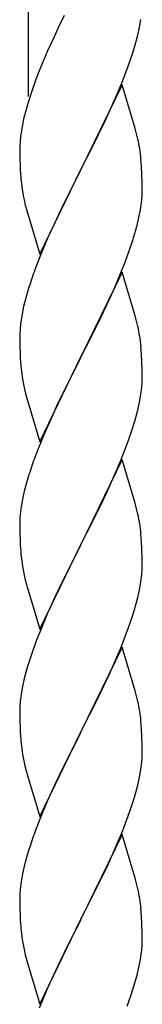
# Model space of a CAD drawing. Units: millimetres. Extents: x 0 to 8280, y 0 to 5795.
# Drawn here: x 5293 to 5315, y 4346 to 4519 of the extents above; entities that cross this region are included whole.
import ezdxf

# ---------------------------------------------------------------- set-up
doc = ezdxf.new("R2010")
doc.units = ezdxf.units.MM
doc.layers.add('YKK_A1', color=4, linetype='Continuous', lineweight=30)

msp = doc.modelspace()

# ---------------------------------------------------------------- linework, layer by layer
at = {"layer": 'YKK_A1', "linetype": 'Continuous', "ltscale": 0.5}
for p, q in [((5294.99, 4505.55), (5294.99, 4739.22)), ((5301.21, 4519.78), (5300.11, 4517.48)), ((5314.4, 4517.7), (5314.64, 4519.05)), ((5300.11, 4517.48), (5299.44, 4516.04)), ((5314.09, 4516.3), (5314.4, 4517.7)), ((5299.44, 4516.04), (5298.33, 4513.58)), ((5313.57, 4514.38), (5314.09, 4516.3)), ((5298.33, 4513.58), (5296.86, 4510.05)), ((5313.11, 4512.9), (5313.57, 4514.38)), ((5312.43, 4510.89), (5313.11, 4512.9)), ((5296.86, 4510.05), (5296.27, 4508.53)), ((5311.47, 4508.36), (5312.43, 4510.89)), ((5296.27, 4508.53), (5295.55, 4506.51)), ((5310.43, 4505.83), (5311.47, 4508.36)), ((5295.55, 4506.51), (5294.91, 4504.53)), ((5311.39, 4507.63), (5304.16, 4492.77)), ((5313.65, 4499.98), (5311.39, 4507.63)), ((5294.91, 4504.53), (5294.49, 4503.07)), ((5308.44, 4501.41), (5309.99, 4504.83)), ((5309.99, 4504.83), (5310.43, 4505.83)), ((5294.49, 4503.07), (5294.13, 4501.64)), ((5294.13, 4501.64), (5293.84, 4500.26)), ((5306.05, 4496.49), (5308.44, 4501.41)), ((5293.84, 4500.26), (5293.62, 4498.92)), ((5313.9, 4499.03), (5313.65, 4499.98)), ((5293.49, 4497.65), (5293.45, 4496.83)), ((5314.12, 4498.09), (5313.9, 4499.03)), ((5293.45, 4496.83), (5293.44, 4496.44)), ((5293.44, 4496.44), (5293.46, 4494.58)), ((5304.33, 4493.1), (5306.05, 4496.49)), ((5293.46, 4494.58), (5293.49, 4493.57)), ((5314.77, 4493.22), (5314.66, 4494.63)), ((5293.49, 4493.57), (5293.54, 4492.62)), ((5293.54, 4492.62), (5293.62, 4491.46)), ((5296.94, 4477.91), (5304.16, 4492.77)), ((5304.16, 4492.77), (5303.82, 4492.1)), ((5304.16, 4492.77), (5304.33, 4493.1)), ((5314.83, 4491.98), (5314.77, 4493.22)), ((5303.82, 4492.1), (5301, 4486.46)), ((5314.88, 4490.25), (5314.83, 4491.98)), ((5293.79, 4489.87), (5293.93, 4488.88)), ((5293.93, 4488.88), (5294.11, 4487.93)), ((5314.86, 4488.3), (5314.88, 4489.1)), ((5314.88, 4489.1), (5314.88, 4490.25)), ((5294.11, 4487.93), (5294.21, 4487.46)), ((5294.21, 4487.46), (5294.42, 4486.52)), ((5294.42, 4486.52), (5294.67, 4485.56)), ((5294.67, 4485.56), (5296.94, 4477.91)), ((5301, 4486.46), (5299.44, 4483.17)), ((5314.3, 4484.37), (5314.57, 4485.73)), ((5314.57, 4485.73), (5314.76, 4487.05)), ((5313.97, 4482.95), (5314.3, 4484.37)), ((5299.44, 4483.17), (5298.33, 4480.71)), ((5298.33, 4480.71), (5296.86, 4477.18)), ((5312.78, 4479.03), (5313.27, 4480.52)), ((5312.05, 4477.01), (5312.78, 4479.03)), ((5296.86, 4477.18), (5296.09, 4475.15)), ((5310.85, 4473.97), (5312.05, 4477.01)), ((5311.39, 4474.76), (5304.16, 4459.9)), ((5309.78, 4471.46), (5310.85, 4473.97)), ((5313.65, 4467.12), (5311.39, 4474.76)), ((5295.06, 4472.15), (5294.62, 4470.68)), ((5294.62, 4470.68), (5294.13, 4468.77)), ((5308.67, 4469.02), (5309.78, 4471.46)), ((5294.13, 4468.77), (5293.84, 4467.38)), ((5307.55, 4466.67), (5308.67, 4469.02)), ((5293.84, 4467.38), (5293.62, 4466.05)), ((5306.05, 4463.62), (5307.55, 4466.67)), ((5313.9, 4466.16), (5313.65, 4467.12)), ((5293.49, 4464.78), (5293.45, 4463.96)), ((5314.12, 4465.22), (5313.9, 4466.16)), ((5293.45, 4463.96), (5293.44, 4463.56)), ((5293.44, 4463.56), (5293.46, 4461.7)), ((5304.33, 4460.23), (5306.05, 4463.62)), ((5293.46, 4461.7), (5293.49, 4460.69)), ((5314.77, 4460.35), (5314.66, 4461.77)), ((5293.49, 4460.69), (5293.54, 4459.75)), ((5293.54, 4459.75), (5293.64, 4458.31)), ((5296.94, 4445.04), (5304.16, 4459.9)), ((5304, 4459.57), (5301.21, 4454.04)), ((5304.16, 4459.9), (5304, 4459.57)), ((5304.16, 4459.9), (5304.33, 4460.23)), ((5314.83, 4459.11), (5314.77, 4460.35)), ((5293.64, 4458.31), (5293.79, 4457)), ((5314.88, 4457.38), (5314.83, 4459.11)), ((5293.79, 4457), (5293.93, 4456.01)), ((5314.86, 4455.44), (5314.88, 4456.24)), ((5314.88, 4456.24), (5314.88, 4457.38)), ((5314.64, 4453.31), (5314.8, 4454.61)), ((5314.8, 4454.61), (5314.86, 4455.44)), ((5294.42, 4453.64), (5294.67, 4452.69)), ((5294.67, 4452.69), (5296.94, 4445.04)), ((5301.21, 4454.04), (5299.89, 4451.26)), ((5314.4, 4451.96), (5314.64, 4453.31)), ((5299.89, 4451.26), (5299.44, 4450.3)), ((5314.09, 4450.56), (5314.4, 4451.96)), ((5299.44, 4450.3), (5297.69, 4446.34)), ((5313.57, 4448.64), (5314.09, 4450.56)), ((5313.11, 4447.16), (5313.57, 4448.64)), ((5297.69, 4446.34), (5296.66, 4443.81)), ((5312.43, 4445.15), (5313.11, 4447.16)), ((5311.06, 4441.61), (5312.43, 4445.15)), ((5296.66, 4443.81), (5296.09, 4442.29)), ((5311.39, 4441.89), (5304.16, 4427.03)), ((5310.21, 4439.59), (5311.06, 4441.61)), ((5313.65, 4434.24), (5311.39, 4441.89)), ((5295.06, 4439.28), (5294.62, 4437.81)), ((5308.67, 4436.15), (5310.21, 4439.59)), ((5294.62, 4437.81), (5294.24, 4436.37)), ((5294.24, 4436.37), (5293.93, 4434.97)), ((5307.55, 4433.8), (5308.67, 4436.15)), ((5293.69, 4433.62), (5293.53, 4432.33)), ((5293.93, 4434.97), (5293.69, 4433.62)), ((5306.05, 4430.75), (5307.55, 4433.8)), ((5313.9, 4433.29), (5313.65, 4434.24)), ((5293.53, 4432.33), (5293.47, 4431.5)), ((5314.12, 4432.35), (5313.9, 4433.29)), ((5293.47, 4431.5), (5293.44, 4430.7)), ((5293.44, 4430.7), (5293.46, 4428.84)), ((5304.33, 4427.36), (5306.05, 4430.75)), ((5293.46, 4428.84), (5293.49, 4427.83)), ((5314.77, 4427.48), (5314.66, 4428.89)), ((5293.49, 4427.83), (5293.54, 4426.89)), ((5293.54, 4426.89), (5293.62, 4425.72)), ((5296.94, 4412.17), (5304.16, 4427.03)), ((5304.16, 4427.03), (5303.82, 4426.36)), ((5304.16, 4427.03), (5304.33, 4427.36)), ((5314.83, 4426.24), (5314.77, 4427.48)), ((5303.82, 4426.36), (5301, 4420.72)), ((5314.88, 4424.51), (5314.83, 4426.24)), ((5293.79, 4424.13), (5293.93, 4423.14)), ((5314.86, 4422.57), (5314.88, 4423.37)), ((5314.88, 4423.37), (5314.88, 4424.51)), ((5314.64, 4420.44), (5314.8, 4421.74)), ((5314.8, 4421.74), (5314.86, 4422.57)), ((5294.42, 4420.78), (5294.74, 4419.58)), ((5301, 4420.72), (5299.66, 4417.92)), ((5314.4, 4419.09), (5314.64, 4420.44)), ((5294.74, 4419.58), (5296.94, 4412.17)), ((5314.09, 4417.69), (5314.4, 4419.09)), ((5299.66, 4417.92), (5298.33, 4414.97)), ((5313.57, 4415.77), (5314.09, 4417.69)), ((5298.33, 4414.97), (5297.06, 4411.95)), ((5313.11, 4414.29), (5313.57, 4415.77)), ((5312.43, 4412.28), (5313.11, 4414.29)), ((5297.06, 4411.95), (5296.27, 4409.92)), ((5311.06, 4408.74), (5312.43, 4412.28)), ((5296.27, 4409.92), (5295.55, 4407.91)), ((5295.55, 4407.91), (5294.76, 4405.43)), ((5311.39, 4409.02), (5304.16, 4394.16)), ((5310.21, 4406.73), (5311.06, 4408.74)), ((5313.65, 4401.38), (5311.39, 4409.02)), ((5308.89, 4403.77), (5310.21, 4406.73)), ((5294.76, 4405.43), (5294.24, 4403.5)), ((5294.24, 4403.5), (5293.93, 4402.1)), ((5308.22, 4402.33), (5308.89, 4403.77)), ((5293.93, 4402.1), (5293.69, 4400.75)), ((5307.11, 4400.03), (5308.22, 4402.33)), ((5313.9, 4400.42), (5313.65, 4401.38)), ((5293.53, 4399.46), (5293.47, 4398.63)), ((5293.69, 4400.75), (5293.53, 4399.46)), ((5304.33, 4394.5), (5307.11, 4400.03)), ((5314.12, 4399.48), (5313.9, 4400.42)), ((5293.47, 4398.63), (5293.44, 4397.83)), ((5293.44, 4397.83), (5293.46, 4395.97)), ((5293.46, 4395.97), (5293.49, 4394.96)), ((5314.77, 4394.61), (5314.66, 4396.03)), ((5293.49, 4394.96), (5293.54, 4394.02)), ((5293.54, 4394.02), (5293.62, 4392.85)), ((5296.94, 4379.3), (5304.16, 4394.16)), ((5304.16, 4394.16), (5304, 4393.83)), ((5304.16, 4394.16), (5304.33, 4394.5)), ((5314.83, 4393.37), (5314.77, 4394.61)), ((5304, 4393.83), (5301, 4387.85)), ((5314.88, 4391.64), (5314.83, 4393.37)), ((5293.79, 4391.26), (5293.93, 4390.27)), ((5314.86, 4389.7), (5314.88, 4390.5)), ((5314.88, 4390.5), (5314.88, 4391.64)), ((5314.64, 4387.57), (5314.8, 4388.87)), ((5314.8, 4388.87), (5314.86, 4389.7)), ((5294.42, 4387.91), (5294.67, 4386.95)), ((5301, 4387.85), (5299.66, 4385.05)), ((5314.4, 4386.22), (5314.64, 4387.57)), ((5294.67, 4386.95), (5294.74, 4386.71)), ((5294.74, 4386.71), (5296.94, 4379.3)), ((5314.09, 4384.82), (5314.4, 4386.22)), ((5299.66, 4385.05), (5298.33, 4382.1)), ((5313.57, 4382.9), (5314.09, 4384.82)), ((5298.33, 4382.1), (5296.86, 4378.57)), ((5313.11, 4381.42), (5313.57, 4382.9)), ((5312.43, 4379.42), (5313.11, 4381.42)), ((5296.86, 4378.57), (5296.09, 4376.55)), ((5311.47, 4376.88), (5312.43, 4379.42)), ((5310.21, 4373.86), (5311.47, 4376.88)), ((5311.39, 4376.15), (5304.16, 4361.29)), ((5313.65, 4368.51), (5311.39, 4376.15)), ((5295.06, 4373.54), (5294.76, 4372.56)), ((5308.89, 4370.9), (5310.21, 4373.86)), ((5294.76, 4372.56), (5294.24, 4370.63)), ((5294.24, 4370.63), (5293.93, 4369.24)), ((5304.33, 4361.62), (5308.89, 4370.9)), ((5293.93, 4369.24), (5293.69, 4367.88)), ((5313.9, 4367.55), (5313.65, 4368.51)), ((5293.53, 4366.59), (5293.47, 4365.76)), ((5293.69, 4367.88), (5293.53, 4366.59)), ((5314.12, 4366.61), (5313.9, 4367.55)), ((5293.47, 4365.76), (5293.44, 4364.96)), ((5293.44, 4364.96), (5293.46, 4363.1)), ((5293.46, 4363.1), (5293.49, 4362.09)), ((5314.77, 4361.75), (5314.66, 4363.16)), ((5293.49, 4362.09), (5293.54, 4361.15)), ((5293.54, 4361.15), (5293.62, 4359.98)), ((5296.94, 4346.43), (5304.16, 4361.29)), ((5304.16, 4361.29), (5304, 4360.96)), ((5304.16, 4361.29), (5304.33, 4361.62)), ((5314.83, 4360.51), (5314.77, 4361.75)), ((5304, 4360.96), (5302.28, 4357.58)), ((5314.88, 4358.78), (5314.83, 4360.51)), ((5314.88, 4357.63), (5314.88, 4358.78)), ((5294.21, 4355.98), (5294.42, 4355.04)), ((5302.28, 4357.58), (5300.11, 4353.13)), ((5314.86, 4356.83), (5314.88, 4357.63)), ((5294.42, 4355.04), (5294.74, 4353.84)), ((5314.3, 4352.89), (5314.57, 4354.26)), ((5314.57, 4354.26), (5314.76, 4355.58)), ((5294.74, 4353.84), (5296.94, 4346.43)), ((5300.11, 4353.13), (5298.99, 4350.72)), ((5313.97, 4351.48), (5314.3, 4352.89)), ((5313.42, 4349.54), (5313.97, 4351.48)), ((5298.33, 4349.24), (5296.86, 4345.71)), ((5298.99, 4350.72), (5298.33, 4349.24)), ((5312.95, 4348.05), (5313.42, 4349.54)), ((5312.24, 4346.04), (5312.95, 4348.05))]:
    msp.add_line(p, q, dxfattribs=at)
for centre, radius, start, end in [((5325.43, 4495.03), 32.04, 173.0323, 175.3241), ((5272.65, 4489.38), 42.37, 9.5672, 11.859), ((5269.8, 4489.78), 45.12, 6.176, 8.4678), ((5333.45, 4494.91), 39.98, 184.9569, 187.2487), ((5283.44, 4490.3), 31.49, 354.0716, 356.3633), ((5252.87, 4499.23), 63.23, 342.7842, 345.076), ((5370.69, 4447.9), 79.42, 159.9344, 162.2261), ((5325.43, 4462.16), 32.04, 173.0323, 175.3241), ((5272.53, 4456.51), 42.49, 9.5359, 11.8277), ((5269.93, 4456.91), 45, 6.1963, 8.4881), ((5353.3, 4467.07), 60.39, 190.5595, 192.8513), ((5370.69, 4415.04), 79.42, 159.9344, 162.2261), ((5272.65, 4423.64), 42.37, 9.5672, 11.859), ((5269.8, 4424.04), 45.12, 6.176, 8.4678), ((5333.57, 4429.17), 40.1, 184.9379, 187.2297), ((5353.3, 4434.21), 60.39, 190.5595, 192.8513), ((5272.65, 4390.77), 42.37, 9.5672, 11.859), ((5269.8, 4391.17), 45.12, 6.176, 8.4678), ((5333.45, 4396.31), 39.98, 184.9569, 187.2487), ((5353.3, 4401.34), 60.39, 190.5595, 192.8513), ((5370.69, 4349.3), 79.42, 159.9344, 162.2261), ((5272.65, 4357.9), 42.37, 9.5672, 11.859), ((5269.93, 4358.3), 45, 6.1963, 8.4881), ((5333.45, 4363.44), 39.98, 184.9569, 187.2487), ((5354.37, 4367.68), 61.29, 188.7199, 191.0117), ((5283.44, 4358.83), 31.49, 354.0716, 356.3633)]:
    msp.add_arc(centre, radius, start, end, dxfattribs=at)

doc.saveas('drawing.dxf')
